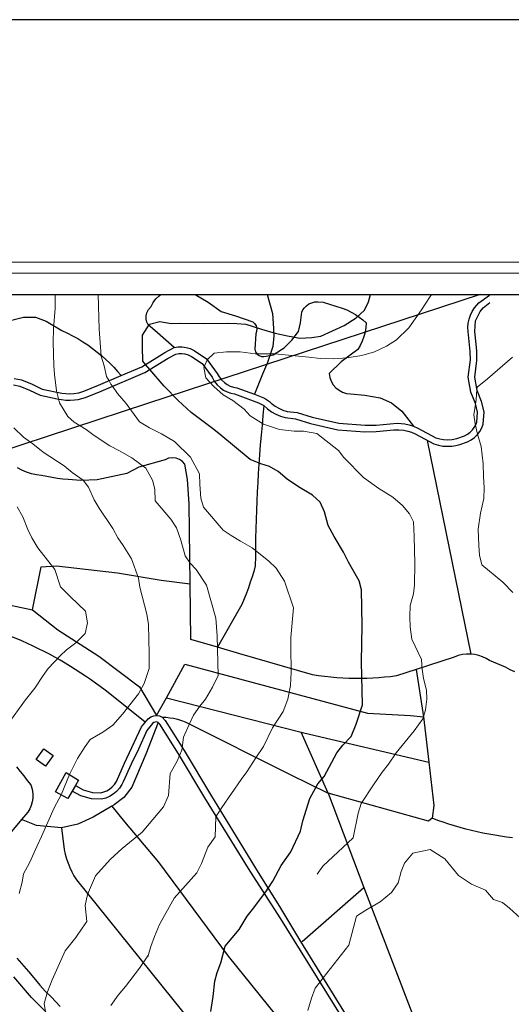
# Model space of a CAD drawing. Units: millimetres. Extents: x 527105 to 532105, y 4516728 to 4521728.
# Drawn here: x 528367 to 528595, y 4521270 to 4521728 of the extents above; entities that cross this region are included whole.
import ezdxf

# ---------------------------------------------------------------- set-up
doc = ezdxf.new("R2010")
doc.units = ezdxf.units.MM
for name, color, linetype in [('01.02-Str.non asfal.', 7, 'Continuous'), ('01.05-Sentiero', 7, 'Continuous'), ('02.01-Edif.generico', 7, 'Continuous'), ('04.01-Elettr.A.T.', 7, 'Continuous'), ('05.06-Scarp.ciglio', 7, 'Continuous'), ('06.10-Coltura agrar.', 7, 'Continuous'), ('06.34-Macchia medit.', 7, 'Continuous')]:
    doc.layers.add(name, color=color, linetype=linetype)
for name, color, linetype, lineweight in [('03.02-Fiume non rap.', 5, 'Continuous', 30), ('05.01-Curva dir.', 7, 'Continuous', 30), ('05.02-Curva ord.', 7, 'Continuous', 0), ('05.03-Curva aus.', 7, 'Continuous', 0), ('A0_5000', 7, 'Continuous', 30)]:
    doc.layers.add(name, color=color, linetype=linetype, lineweight=lineweight)

msp = doc.modelspace()

# ---------------------------------------------------------------- linework, layer by layer
at = {"layer": '01.02-Str.non asfal.', "linetype": 'Continuous'}
for points in [[(528363.867, 4521560.945, 661.225), (528367.371, 4521560.281, 661.768), (528372.352, 4521558.281, 662.927), (528376.969, 4521555.984, 663.939), (528386.184, 4521554.117, 665.845), (528388.023, 4521553.898, 666.197), (528389.875, 4521553.844, 666.549), (528391.723, 4521553.961, 666.9), (528394.035, 4521554.344, 667.443), (528396.289, 4521554.992, 667.986), (528403.234, 4521557.82, 669.565), (528413.781, 4521562.305, 671.499), (528423.414, 4521566.406, 673.266), (528434.051, 4521573.039, 675.413), (528438.43, 4521575.313, 676.079), (528440.262, 4521575.625, 676.079), (528442.121, 4521575.672, 676.079), (528443.965, 4521575.438, 676.079), (528445.902, 4521574.875, 676.26), (528447.727, 4521574.023, 676.441), (528453.465, 4521570.047, 677.091), (528458.449, 4521563.297, 677.239), (528459.32, 4521561.703, 677.313), (528460.43, 4521560.273, 677.387), (528461.758, 4521559.031, 677.461), (528463.07, 4521558.141, 677.461), (528464.492, 4521557.43, 677.461), (528466, 4521556.93, 677.461), (528467.563, 4521556.641, 677.461), (528475.813, 4521553.57, 677.947), (528480.402, 4521551.789, 678.176), (528481.824, 4521550.906, 678.226), (528482.695, 4521550.188, 678.195), (528483.481, 4521549.383, 678.164), (528485.309, 4521548.063, 678.102), (528487.09, 4521547.063, 678.127), (528488.965, 4521546.25, 678.152), (528490.918, 4521545.656, 678.176), (528495.535, 4521545.039, 678.62), (528502.586, 4521542.953, 678.448), (528515.047, 4521540.094, 678.719), (528527.231, 4521539.172, 679.213), (528532.309, 4521539.289, 679.065), (528542.207, 4521540.078, 679.057), (528543.957, 4521540.039, 678.999), (528545.691, 4521539.844, 678.941), (528547.773, 4521539.406, 678.933), (528549.801, 4521538.75, 678.925), (528551.75, 4521537.891, 678.917), (528560.184, 4521533.359, 678.497), (528561.945, 4521532.859, 678.349), (528563.754, 4521532.555, 678.201), (528565.582, 4521532.453, 678.053), (528567.75, 4521532.609, 677.93), (528569.879, 4521533.039, 677.806), (528573.418, 4521534.242, 677.541), (528574.816, 4521534.961, 677.399), (528576.086, 4521535.891, 677.257), (528577.199, 4521536.992, 677.115), (528578.035, 4521538.109, 676.992), (528578.711, 4521539.32, 676.869), (528579.219, 4521540.617, 676.745), (528579.551, 4521545.234, 677.165), (528578.535, 4521549.336, 677.288), (528576.418, 4521554.516, 677.732), (528575.246, 4521561.508, 677.288), (528576.266, 4521569.563, 677.313), (528576.172, 4521573.578, 677.584), (528575.211, 4521582.75, 677.732), (528575.082, 4521584.719, 677.749), (528575.211, 4521586.688, 677.765), (528575.602, 4521588.617, 677.781), (528576.231, 4521590.445, 677.798), (528577.09, 4521592.18, 677.815), (528578.168, 4521593.789, 677.831), (528580.09, 4521596.094, 678.053), (528585.16, 4521599.727, 678.62)], [(528363.68, 4521557.922, 661.225), (528366.527, 4521557.383, 661.768), (528371.117, 4521555.539, 662.927), (528375.984, 4521553.125, 663.939), (528383.965, 4521551.523, 665.494), (528385.934, 4521551.109, 665.845), (528387.926, 4521550.875, 666.197), (528389.938, 4521550.82, 666.549), (528391.941, 4521550.938, 666.9), (528393.723, 4521551.195, 667.262), (528395.477, 4521551.594, 667.624), (528397.195, 4521552.125, 667.986), (528404.422, 4521555.063, 669.565), (528424.805, 4521563.734, 673.266), (528435.566, 4521570.445, 675.413), (528439.188, 4521572.328, 676.079), (528440.559, 4521572.547, 676.079), (528441.945, 4521572.578, 676.079), (528443.324, 4521572.422, 676.079), (528444.957, 4521571.969, 676.26), (528446.492, 4521571.242, 676.441), (528451.34, 4521567.859, 677.091), (528456.043, 4521561.508, 677.239), (528457.047, 4521559.664, 677.313), (528458.332, 4521558, 677.387), (528459.867, 4521556.57, 677.461), (528461.371, 4521555.539, 677.461), (528463.004, 4521554.734, 677.461), (528464.731, 4521554.156, 677.461), (528466.523, 4521553.828, 677.461), (528477.641, 4521549.688, 678.127), (528480.176, 4521548.383, 678.226), (528481.875, 4521546.828, 678.164), (528483.738, 4521545.469, 678.102), (528485.75, 4521544.32, 678.127), (528487.879, 4521543.406, 678.152), (528490.098, 4521542.734, 678.176), (528494.887, 4521542.094, 678.62), (528501.758, 4521540.07, 678.448), (528514.609, 4521537.117, 678.719), (528527.152, 4521536.164, 679.213), (528532.434, 4521536.289, 679.065), (528540.535, 4521536.977, 679.114), (528542.867, 4521537.063, 679.028), (528545.191, 4521536.852, 678.941), (528547.043, 4521536.469, 678.933), (528548.84, 4521535.891, 678.925), (528550.57, 4521535.125, 678.917), (528559.199, 4521530.484, 678.497), (528561.301, 4521529.883, 678.349), (528563.453, 4521529.523, 678.201), (528565.637, 4521529.406, 678.053), (528567.535, 4521529.508, 677.96), (528569.418, 4521529.797, 677.868), (528571.258, 4521530.266, 677.775), (528574.848, 4521531.531, 677.541), (528576.539, 4521532.406, 677.399), (528578.086, 4521533.523, 677.257), (528579.449, 4521534.859, 677.115), (528580.586, 4521536.344, 676.992), (528581.5, 4521537.984, 676.869), (528582.164, 4521539.734, 676.745), (528582.574, 4521545.5, 677.165), (528581.402, 4521550.234, 677.288), (528579.324, 4521555.32, 677.732), (528578.277, 4521561.594, 677.288), (528579.273, 4521569.391, 677.313), (528579.172, 4521573.766, 677.584), (528578.219, 4521582.813, 677.732), (528578.555, 4521587.82, 677.782), (528580.699, 4521592.141, 677.831), (528582.129, 4521593.859, 678.053), (528585.242, 4521596.32, 678.62)], [(528392.41, 4521371.563, 661.422), (528396.055, 4521369.563, 661.422), (528400.449, 4521368.297, 661.916), (528404.246, 4521368.164, 662.212), (528405.598, 4521368.516, 662.255), (528407, 4521369.109, 662.298), (528408.309, 4521369.891, 662.341), (528409.469, 4521370.844, 662.385), (528410.566, 4521372.063, 662.335), (528411.481, 4521373.469, 662.286), (528415.336, 4521381.977, 662.311), (528423.113, 4521398.781, 662.557), (528426.238, 4521402.609, 662.557), (528427.469, 4521403.5, 662.73), (528428.894, 4521404.016, 662.903), (528430.215, 4521404.125, 662.969), (528431.492, 4521403.93, 663.034), (528432.863, 4521403.359, 663.1), (528434.18, 4521401.781, 663.643), (528442.992, 4521387.781, 665.346), (528455.336, 4521367.336, 668.257), (528477.523, 4521331.031, 673.513), (528487.438, 4521315.289, 677.165), (528497.238, 4521298.891, 679.2), (528521.684, 4521259.242, 682.691)], [(528517.32, 4521262.275, 682.311), (528497.238, 4521294.781, 678.94), (528487.969, 4521309.414, 677.189), (528473.672, 4521331.742, 673.513), (528452.711, 4521365.875, 668.257), (528440.383, 4521386.297, 665.346), (528431.75, 4521400.016, 663.643), (528431.004, 4521400.883, 663.034), (528430.098, 4521401.109, 662.969), (528429.551, 4521401.063, 662.903), (528428.883, 4521400.82, 662.73), (528428.309, 4521400.406, 662.557), (528425.676, 4521397.18, 662.557), (528421.734, 4521388.453, 662.42), (528418.438, 4521381.539, 662.311), (528414.656, 4521373.227, 662.237), (528414.106, 4521372, 662.286), (528412.965, 4521370.25, 662.335), (528411.547, 4521368.672, 662.385), (528410.027, 4521367.43, 662.341), (528408.367, 4521366.422, 662.298), (528406.574, 4521365.672, 662.255), (528404.574, 4521365.148, 662.212), (528399.973, 4521365.305, 661.916), (528394.922, 4521366.766, 661.422), (528390.865, 4521368.922, 661.422)]]:
    msp.add_polyline3d(points, dxfattribs=at)
at = {"layer": '01.05-Sentiero', "linetype": 'Continuous'}
msp.add_polyline3d([(528481.593, 4521600, 671.023), (528484.203, 4521591.188, 673.686), (528484.613, 4521584.281, 676.351), (528484.695, 4521580.828, 677.115), (528484.348, 4521575.805, 677.732), (528481.785, 4521568.422, 678.275), (528479.449, 4521562.938, 678.522), (528475.813, 4521553.57, 677.947)], dxfattribs=at)
at = {"layer": '02.01-Edif.generico', "linetype": 'Continuous'}
for points in [[(528374.199, 4521383.703, 660.88), (528377.777, 4521388.625, 660.88), (528382.07, 4521385.5, 660.904), (528378.488, 4521380.586, 661.003)], [(528388.106, 4521377.617, 664.186), (528393.867, 4521374.055, 664.161), (528392.41, 4521371.563, 664.089), (528390.865, 4521368.922, 664.012), (528388.887, 4521365.539, 663.914), (528383.137, 4521368.609, 663.569)]]:
    msp.add_polyline3d(points, close=True, dxfattribs=at)
at = {"layer": '03.02-Fiume non rap.', "linetype": 'Continuous'}
msp.add_polyline3d([(528384.805, 4521259.813, 665.991), (528371.984, 4521272.887, 664.788), (528363.711, 4521282.557, 662.225)], dxfattribs=at)
at = {"layer": '04.01-Elettr.A.T.', "linetype": 'Continuous'}
for p, q in [((528580.722, 4521600, 706.934), (528425.965, 4521549.32, 701.79)), ((528425.965, 4521549.32, 701.79), (528033.247, 4521420.557, 672.418))]:
    msp.add_line(p, q, dxfattribs=at)
at = {"layer": '05.01-Curva dir.', "linetype": 'Continuous'}
msp.add_polyline3d([(528455.426, 4521266.43, 675), (528456.496, 4521273.367, 675), (528457.313, 4521280.547, 675), (528458.449, 4521284.516, 675), (528460.07, 4521289, 675), (528462.109, 4521296.703, 675), (528468.586, 4521304.508, 675), (528472.387, 4521310.766, 675), (528475.504, 4521314.547, 675), (528480.393, 4521321.246, 675), (528481, 4521322.078, 675), (528482.11, 4521323.748, 675), (528484.336, 4521327.094, 675), (528488.113, 4521334.344, 675), (528492.652, 4521340.625, 675), (528497.109, 4521350.352, 675), (528498.231, 4521355.07, 675), (528501.438, 4521365.516, 675), (528505.227, 4521372.266, 675), (528508.102, 4521375.789, 675), (528514.012, 4521386.797, 675), (528516.887, 4521390.313, 675), (528520.742, 4521394.359, 675), (528523.07, 4521400.094, 675), (528526.066, 4521409.047, 675), (528525.59, 4521429.031, 675), (528525.922, 4521446.063, 675), (528525.527, 4521462.594, 675), (528524.441, 4521466.766, 675), (528519.543, 4521475.531, 675), (528517.211, 4521480.164, 675), (528512.84, 4521487.469, 675), (528510.004, 4521492.578, 675), (528508.371, 4521498.961, 675), (528506.293, 4521503.352, 675), (528502.758, 4521506.719, 675), (528496.25, 4521510.516, 675), (528490.981, 4521514.094, 675), (528486.699, 4521517.695, 675), (528482.691, 4521520.063, 675), (528478.715, 4521521.203, 675), (528473.731, 4521523.313, 675), (528460.133, 4521534.586, 675), (528456.859, 4521537.219, 675), (528446.305, 4521545.109, 675), (528440.25, 4521550.648, 675), (528433.672, 4521557.398, 675), (528427.065, 4521565.144, 675), (528425.095, 4521567.454, 675), (528423.769, 4521569.008, 675), (528423.609, 4521575.672, 675), (528423.711, 4521581.102, 675), (528426.84, 4521586.258, 675), (528431.719, 4521587.469, 675), (528436.922, 4521586.602, 675), (528441.117, 4521586.703, 675), (528451.984, 4521586.469, 675), (528463.328, 4521586.734, 675), (528467.527, 4521586.594, 675), (528471.734, 4521586.203, 675), (528478.945, 4521583.906, 675), (528485.406, 4521582.078, 675), (528491.117, 4521580.734, 675), (528496.82, 4521579.641, 675), (528502.488, 4521580.023, 675), (528506.668, 4521580.617, 675), (528517.41, 4521585.563, 675), (528523, 4521589.148, 675), (528526.867, 4521592.695, 675), (528528.746, 4521596.688, 675), (528529.655, 4521600, 675)], dxfattribs=at)
at = {"layer": '05.02-Curva ord.', "linetype": 'Continuous'}
for points in [[(528378.461, 4521266.281, 665), (528377.824, 4521270.135, 665), (528379.481, 4521275.518, 665), (528381.586, 4521281.033, 665), (528387.731, 4521294.598, 665), (528392.684, 4521300.773, 665), (528395.512, 4521305.125, 665), (528397.762, 4521308.18, 665), (528396.992, 4521315.633, 665), (528398.102, 4521320.844, 665), (528401.84, 4521329.57, 665), (528408.57, 4521337.133, 665), (528414.129, 4521342.203, 665), (528423.57, 4521349.828, 665), (528433.406, 4521361.672, 665), (528435.75, 4521366.906, 665), (528436.496, 4521377.047, 665), (528439.813, 4521382.797, 665), (528440.883, 4521385.468, 665), (528441.91, 4521388.031, 665), (528442.08, 4521389.23, 665), (528442.754, 4521393.977, 665), (528445.328, 4521399.961, 665), (528447.449, 4521404.211, 665), (528450.309, 4521408.469, 665), (528452.945, 4521411.742, 665), (528456.269, 4521417.25, 665), (528458.852, 4521422.75, 665), (528458.41, 4521441.25, 665), (528457.723, 4521449.375, 665), (528453.406, 4521464.82, 665), (528448.543, 4521472.109, 665), (528445.758, 4521475, 665), (528443.457, 4521478.406, 665), (528441.551, 4521485.766, 665), (528439.441, 4521491.391, 665), (528436.875, 4521495.523, 665), (528429.516, 4521503.984, 665), (528429.387, 4521509.414, 665), (528428.301, 4521513.586, 665), (528425.203, 4521519.188, 665), (528418.672, 4521523.969, 665), (528412.918, 4521527.289, 665), (528408.418, 4521529.648, 665), (528401.148, 4521534.406, 665), (528397.375, 4521537.281, 665), (528391.867, 4521540.609, 665), (528388.844, 4521543.25, 665), (528384.988, 4521549.578, 665), (528384.546, 4521551.401, 665), (528383.769, 4521554.606, 665), (528383.621, 4521555.219, 665), (528382.699, 4521562.844, 665), (528382.352, 4521567.031, 665), (528382.09, 4521577.891, 665), (528382.191, 4521584.063, 665), (528382.949, 4521593.703, 665), (528383.078, 4521598.641, 665), (528382.988, 4521600, 665)], [(528408.844, 4521269.133, 670), (528412.316, 4521274.008, 670), (528415.789, 4521278.039, 670), (528422.281, 4521286.555, 670), (528426.137, 4521292.211, 670), (528426.141, 4521291.758, 670), (528427.555, 4521296.617, 670), (528429.172, 4521301.344, 670), (528431.508, 4521306.828, 670), (528438.375, 4521319.086, 670), (528448.949, 4521330.938, 670), (528451.07, 4521335.188, 670), (528454.094, 4521342.906, 670), (528457.438, 4521347.68, 670), (528457.711, 4521356.82, 670), (528457.996, 4521357.27, 670), (528459.773, 4521360.076, 670), (528460.566, 4521361.328, 670), (528469.633, 4521374.383, 670), (528472.266, 4521377.898, 670), (528476.305, 4521384.414, 670), (528479.883, 4521389.68, 670), (528484.113, 4521398.422, 670), (528489.117, 4521405.945, 670), (528491.203, 4521411.672, 670), (528492.531, 4521418.117, 670), (528492.875, 4521424.297, 670), (528492.594, 4521436.141, 670), (528492.738, 4521440.336, 670), (528493.891, 4521454.188, 670), (528489.644, 4521466.672, 670), (528485.797, 4521472.75, 670), (528482.262, 4521476.125, 670), (528474.711, 4521482.109, 670), (528469.211, 4521485.188, 670), (528464.949, 4521487.805, 670), (528461.188, 4521490.43, 670), (528452.047, 4521501.07, 670), (528450.715, 4521505.234, 670), (528450.313, 4521511.641, 670), (528450.195, 4521516.578, 670), (528446.059, 4521524.375, 670), (528438.484, 4521531.602, 670), (528432.477, 4521535.156, 670), (528426.977, 4521537.984, 670), (528422.219, 4521540.836, 670), (528416.094, 4521549.328, 670), (528412.035, 4521553.922, 670), (528409.667, 4521557.294, 670), (528408.969, 4521558.289, 670), (528408.073, 4521559.878, 670), (528406.906, 4521561.945, 670), (528405.801, 4521566.852, 670), (528404.465, 4521571.266, 670), (528403.422, 4521583.828, 670), (528403.038, 4521600, 670)], [(528366.25, 4521321.313, 660), (528367.606, 4521326.531, 660), (528368.25, 4521330.492, 660), (528371.094, 4521335.5, 660), (528374.606, 4521343.484, 660), (528376.727, 4521347.727, 660), (528382.574, 4521361.195, 660), (528385.862, 4521367.154, 660), (528385.863, 4521367.156, 660), (528389.687, 4521376.639, 660), (528389.688, 4521376.641, 660), (528393.379, 4521384.156, 660), (528396.949, 4521389.672, 660), (528399.34, 4521392.938, 660), (528405.184, 4521396.289, 660), (528409.793, 4521399.609, 660), (528414.363, 4521404.656, 660), (528421.789, 4521414.211, 660), (528424.391, 4521418.961, 660), (528426.691, 4521425.922, 660), (528426.773, 4521432.844, 660), (528426.449, 4521446.406, 660), (528425.59, 4521451.32, 660), (528422.332, 4521463.828, 660), (528421.738, 4521468.016, 660), (528418.559, 4521477.07, 660), (528414.711, 4521483.148, 660), (528412.156, 4521486.789, 660), (528409.832, 4521491.18, 660), (528403.434, 4521500.648, 660), (528401.121, 4521504.547, 660), (528398.512, 4521510.406, 660), (528395.969, 4521513.555, 660), (528390.945, 4521517.141, 660), (528387.168, 4521520.25, 660), (528377.391, 4521526.688, 660), (528372.609, 4521530.516, 660), (528368.34, 4521533.625, 660), (528363.793, 4521537.961, 660)], [(528360.676, 4521399.672, 655), (528369.281, 4521411.477, 655), (528373.598, 4521416.766, 655), (528377.402, 4521422.773, 655), (528379.793, 4521426.039, 655), (528385.332, 4521431.852, 655), (528388.227, 4521434.633, 655), (528392.59, 4521437.945, 655), (528396.93, 4521442.25, 655), (528398.047, 4521447.211, 655), (528397.176, 4521452.617, 655), (528390.106, 4521459.359, 655), (528385.551, 4521463.938, 655), (528382.891, 4521472.023, 655), (528374.996, 4521482.203, 655), (528372.172, 4521486.82, 655), (528370.352, 4521490.727, 655), (528367.988, 4521496.594, 655), (528365.41, 4521501.227, 655)], [(528500.602, 4521266.832, 680), (528502.316, 4521272.539, 680), (528504.039, 4521277.275, 680), (528506.247, 4521280.199, 680), (528507.574, 4521281.955, 680), (528507.634, 4521282.03, 680), (528519.602, 4521297.227, 680), (528523.231, 4521310.75, 680), (528527.606, 4521313.563, 680), (528534.176, 4521317.422, 680), (528539.504, 4521321.75, 680), (528542.606, 4521326.266, 680), (528543.961, 4521331.484, 680), (528545.594, 4521335.469, 680), (528549.434, 4521340, 680), (528557.539, 4521341.68, 680), (528564.305, 4521337.398, 680), (528570.66, 4521329.648, 680), (528576.68, 4521325.594, 680), (528583.164, 4521322.789, 680), (528586.973, 4521318.438, 680), (528591.199, 4521317.063, 680), (528594.473, 4521314.422, 680), (528599.519, 4521309.852, 680)]]:
    msp.add_polyline3d(points, dxfattribs=at)
at = {"layer": '05.03-Curva aus.', "linetype": 'Continuous'}
for points in [[(528504.992, 4521330.305, 677.5), (528507.617, 4521334.07, 677.5), (528521.617, 4521347.234, 677.5), (528524.063, 4521358.648, 677.5), (528525.434, 4521363.125, 677.5), (528531.148, 4521371.898, 677.5), (528535.207, 4521377.672, 677.5), (528538.078, 4521381.445, 677.5), (528541.656, 4521386.711, 677.5), (528550.047, 4521397.031, 677.5), (528554.113, 4521402.563, 677.5), (528555.246, 4521406.781, 677.5), (528555.867, 4521411.734, 677.5), (528555.766, 4521415.922, 677.5), (528554.406, 4521421.328, 677.5), (528553.805, 4521425.75, 677.5), (528553.453, 4521430.188, 677.5), (528549.031, 4521439.703, 677.5), (528548.152, 4521445.359, 677.5), (528548.043, 4521450.047, 677.5), (528548.164, 4521455.234, 677.5), (528549.762, 4521460.703, 677.5), (528550.156, 4521464.906, 677.5), (528550.414, 4521474.789, 677.5), (528550.113, 4521487.367, 677.5), (528549.703, 4521494.266, 677.5), (528547.887, 4521497.93, 677.5), (528544.586, 4521501.797, 677.5), (528540.051, 4521505.641, 677.5), (528533.539, 4521509.68, 677.5), (528526.5, 4521514.938, 677.5), (528517.398, 4521524.102, 677.5), (528514.848, 4521527.5, 677.5), (528504.785, 4521535.406, 677.5), (528498.59, 4521536.484, 677.5), (528494.148, 4521536.383, 677.5), (528487.465, 4521537.211, 677.5), (528480, 4521539.75, 677.5), (528473.738, 4521543.547, 677.5), (528470.949, 4521546.688, 677.5), (528465.668, 4521550.758, 677.5), (528461.164, 4521553.367, 677.5), (528456.879, 4521557.211, 677.5), (528453.078, 4521561.32, 677.5), (528452.227, 4521565.984, 677.5), (528452.413, 4521566.41, 677.5), (528453.803, 4521569.589, 677.5), (528453.863, 4521569.727, 677.5), (528457, 4521572.766, 677.5), (528462.66, 4521573.391, 677.5), (528469.082, 4521573.297, 677.5), (528476.012, 4521572.477, 677.5), (528480.703, 4521572.344, 677.5), (528485.144, 4521572.453, 677.5), (528500.977, 4521570.852, 677.5), (528506.422, 4521570.242, 677.5), (528512.594, 4521570.141, 677.5), (528518.758, 4521570.539, 677.5), (528525.641, 4521571.688, 677.5), (528531.523, 4521573.313, 677.5), (528537.141, 4521575.914, 677.5), (528541.754, 4521578.984, 677.5), (528547.547, 4521584.555, 677.5), (528553.519, 4521592.844, 677.5), (528557.566, 4521599.109, 677.5), (528558.08, 4521600, 677.5)], [(528595.754, 4521570.891, 677.5), (528584.148, 4521560.742, 677.5), (528579.305, 4521556.93, 677.5), (528579.236, 4521555.847, 677.5), (528578.945, 4521551.242, 677.5), (528578.615, 4521549.012, 677.5), (528577.883, 4521544.063, 677.5), (528578.477, 4521539.875, 677.5), (528578.621, 4521539.159, 677.5), (528579.316, 4521535.703, 677.5), (528579.533, 4521534.969, 677.5), (528581.199, 4521529.328, 677.5), (528582.133, 4521521.203, 677.5), (528582.273, 4521515.281, 677.5), (528582.644, 4521510.109, 677.5), (528582.516, 4521505.172, 677.5), (528580.953, 4521498.227, 677.5), (528579.894, 4521490.797, 677.5), (528580.078, 4521483.148, 677.5), (528580.43, 4521478.711, 677.5), (528581.523, 4521474.297, 677.5), (528591.344, 4521466.141, 677.5), (528595.902, 4521461.313, 677.5)]]:
    msp.add_polyline3d(points, dxfattribs=at)
at = {"layer": '05.06-Scarp.ciglio', "linetype": 'Continuous'}
for points in [[(528431.004, 4521400.883, 663.224), (528425.223, 4521386.133, 664.038), (528418.703, 4521370.797, 664.087), (528415.004, 4521365.922, 663.989), (528410.504, 4521362.609, 663.939), (528409.393, 4521361.948, 663.818), (528400.707, 4521356.781, 662.868), (528393.617, 4521353.563, 662.064)], [(528365.156, 4521291.24, 662.97), (528370.625, 4521284.988, 664.99), (528373.164, 4521282.088, 665.553), (528375.836, 4521278.67, 665.934), (528378.441, 4521275.773, 666.361), (528381.176, 4521273.131, 667.119), (528385.406, 4521268.75, 668.167)]]:
    msp.add_polyline3d(points, dxfattribs=at)
at = {"layer": '06.10-Coltura agrar.', "linetype": 'Continuous'}
for points in [[(528438.43, 4521575.313, 676.079), (528429.352, 4521583.211, 674.549), (528426.328, 4521585.859, 674.5), (528425.711, 4521587.188, 674.451), (528425.394, 4521588.617, 674.401), (528425.391, 4521590.086, 674.352), (528425.699, 4521591.516, 674.302), (528426.473, 4521593.117, 673.913), (528427.633, 4521594.461, 673.524), (528428.641, 4521596.328, 673.068), (528429.922, 4521598.008, 672.612), (528431.449, 4521599.469, 672.155), (528432.205, 4521600, 671.956)], [(528448.173, 4521600, 671.508), (528454.215, 4521596.391, 672.279), (528460.238, 4521592.094, 672.378), (528466.953, 4521590.031, 673.883), (528474.977, 4521587.234, 674.13), (528475.856, 4521586.414, 674.648), (528476.473, 4521585.383, 675.166), (528476.797, 4521584.141, 675.524), (528476.746, 4521582.859, 675.882), (528476.324, 4521581.648, 676.239), (528475.894, 4521574.57, 677.177), (528476.254, 4521573.32, 677.343), (528477.004, 4521572.25, 677.51), (528477.91, 4521571.57, 677.633), (528478.977, 4521571.18, 677.757), (528480.113, 4521571.109, 677.88), (528481.219, 4521571.367, 678.004), (528484.414, 4521571.938, 678.028), (528488.305, 4521574.5, 677.757), (528489.519, 4521575.266, 677.338), (528493.137, 4521578.813, 676.721), (528496.25, 4521582.836, 675.882), (528497.141, 4521586.805, 674.821), (528497.766, 4521591.758, 673.908), (528498.316, 4521592.875, 673.817), (528499.039, 4521593.883, 673.727), (528499.914, 4521594.766, 673.636), (528501.106, 4521595.609, 673.519), (528502.43, 4521596.211, 673.402), (528503.848, 4521596.555, 673.285), (528505.301, 4521596.625, 673.167), (528507.773, 4521596.438, 673.093), (528516.477, 4521593.688, 674.327), (528518.664, 4521592.836, 674.582), (528520.781, 4521591.82, 674.837), (528522.813, 4521590.648, 675.092), (528526.191, 4521588.188, 675.503), (528527.746, 4521586.797, 675.709), (528527.57, 4521584.672, 675.941), (528527.215, 4521582.563, 676.172), (528526.68, 4521580.5, 676.404), (528525.922, 4521578.367, 676.649), (528524.977, 4521576.32, 676.895), (528523.848, 4521574.359, 677.14), (528516.086, 4521568.75, 677.683), (528510.543, 4521563.188, 678.374), (528510.84, 4521561.367, 678.711), (528511.465, 4521559.641, 679.048), (528512.391, 4521558.047, 679.385), (528513.617, 4521556.625, 679.529), (528515.082, 4521555.453, 679.672), (528516.738, 4521554.578, 679.815), (528518.527, 4521554.016, 679.958), (528520.391, 4521553.797, 680.101), (528527.066, 4521553.211, 680.175), (528534.258, 4521551.906, 680.249), (528539.496, 4521549.563, 680.274), (528544.277, 4521545.727, 680.101), (528549.801, 4521538.75, 678.925)], [(528359.16, 4521587.211, 659.843), (528368.242, 4521589.406, 661.644), (528373.914, 4521589.539, 662.977), (528378.894, 4521587.688, 664.556), (528386.191, 4521583.266, 665.762), (528388.68, 4521582.094, 666.229), (528391.125, 4521580.828, 666.695), (528393.519, 4521579.484, 667.161), (528395.867, 4521578.055, 667.627), (528398.164, 4521576.539, 668.093), (528400.402, 4521574.945, 668.559), (528402.582, 4521573.266, 669.025), (528404.703, 4521571.516, 669.491), (528406.641, 4521569.797, 669.856), (528408.519, 4521568.016, 670.221), (528410.336, 4521566.172, 670.586), (528412.094, 4521564.266, 670.952), (528413.781, 4521562.305, 671.317)], [(528556.156, 4521532.141, 678.867), (528576.375, 4521432.727, 678.808)], [(528372.481, 4521453.266, 652.021), (528376.441, 4521473.352, 654.217), (528383.59, 4521473.766, 656.265), (528412.051, 4521470.5, 658.906), (528432.375, 4521467.031, 662.705), (528445.797, 4521465.352, 663.372)], [(528328.359, 4521461.211, 645.137), (528354.863, 4521457.039, 651.873), (528372.481, 4521453.266, 652.021), (528384.301, 4521443.922, 653.107), (528403.352, 4521431.789, 657.252), (528422.203, 4521417.43, 661.126), (528430.215, 4521404.125, 662.969), (528434.754, 4521412.352, 663.014), (528443.422, 4521428.055, 663.1), (528528.383, 4521405.156, 676.054), (528548.398, 4521404.148, 677.856), (528554.336, 4521403.548, 677.856), (528554.336, 4521403.547, 677.856), (528556.859, 4521382.414, 678.877), (528559.269, 4521362.203, 679.854), (528558.426, 4521356.258, 680.298), (528556.727, 4521354.984, 680.298), (528510.019, 4521367.938, 675.906), (528526.637, 4521324.025, 679.21)], [(528424.944, 4521401.024, 662.138), (528408.461, 4521414.141, 658.733), (528406.25, 4521415.859, 658.365), (528404.012, 4521417.555, 657.996), (528401.75, 4521419.211, 657.628), (528399.465, 4521420.836, 657.26), (528397.152, 4521422.43, 656.892), (528390.086, 4521426.992, 655.787), (528387.684, 4521428.445, 655.419), (528385.266, 4521429.859, 655.05), (528382.82, 4521431.242, 654.682), (528380.359, 4521432.586, 654.314), (528377.879, 4521433.891, 653.946), (528375.32, 4521435.195, 653.403), (528372.742, 4521436.453, 652.86), (528370.144, 4521437.672, 652.317), (528367.531, 4521438.859, 651.774), (528364.898, 4521440, 651.232), (528341.992, 4521448.344, 648.073), (528327.681, 4521451.476, 646.001)], [(528596.902, 4521424.383, 679.099), (528594.664, 4521425.438, 679.39), (528592.516, 4521426.656, 679.681), (528585.055, 4521429.703, 679.213), (528583.5, 4521430.688, 679.114), (528581.848, 4521431.484, 679.015), (528580.113, 4521432.094, 678.917), (528578.324, 4521432.508, 678.818), (528576.375, 4521432.727, 678.808), (528574.414, 4521432.711, 678.798), (528572.465, 4521432.469, 678.788), (528570.563, 4521431.992, 678.778), (528568.731, 4521431.289, 678.768), (528550.911, 4521425.476, 677.871), (528541.789, 4521422.5, 677.411), (528539.059, 4521422.156, 677.066), (528536.316, 4521421.875, 676.721), (528533.574, 4521421.641, 676.375), (528530.824, 4521421.469, 676.03), (528528.074, 4521421.359, 675.684), (528525.32, 4521421.297, 675.339), (528522.566, 4521421.305, 674.993), (528519.727, 4521421.367, 674.51), (528516.887, 4521421.5, 674.028), (528514.055, 4521421.688, 673.545), (528511.223, 4521421.938, 673.062), (528508.402, 4521422.242, 672.579), (528505.586, 4521422.617, 672.096), (528502.777, 4521423.055, 671.613), (528468.977, 4521432.859, 666.678), (528458.613, 4521435.859, 665.716)], [(528550.911, 4521425.476, 678.028), (528554.336, 4521403.548, 677.856), (528554.336, 4521403.547, 677.856)], [(528434.754, 4521412.352, 662.705), (528497.425, 4521396.388, 672.47), (528498.734, 4521396.055, 672.674), (528556.859, 4521382.414, 678.398)], [(528432.863, 4521403.359, 663.1), (528434.586, 4521403.281, 663.425), (528436.301, 4521403.102, 663.751), (528438.004, 4521402.828, 664.076), (528439.894, 4521402.391, 664.442), (528441.754, 4521401.836, 664.807), (528443.57, 4521401.156, 665.173), (528492.285, 4521376.648, 673.217), (528510.019, 4521367.938, 675.906), (528497.425, 4521396.388, 672.452)], [(528364.969, 4521380.172, 657.281), (528366.676, 4521378.094, 657.594), (528368.367, 4521376.008, 657.908), (528370.043, 4521373.906, 658.222), (528371.707, 4521371.797, 658.536), (528372.32, 4521369.797, 658.799), (528372.617, 4521367.734, 659.062), (528372.598, 4521365.648, 659.325), (528372.336, 4521363.93, 659.356), (528371.856, 4521362.266, 659.387), (528371.168, 4521360.664, 659.417), (528370.281, 4521359.172, 659.448), (528367.364, 4521355.734, 659.17), (528356.598, 4521343.047, 658.141)], [(528409.393, 4521361.948, 663.372), (528415.34, 4521354.563, 664.46), (528431.164, 4521335.848, 668.259), (528463.461, 4521292.158, 676.189), (528489.484, 4521260.039, 679.703), (528506.141, 4521236.33, 683.159), (528523.996, 4521213.695, 685.944), (528537.106, 4521193.967, 688.881), (528542.875, 4521179.232, 691.685)], [(528393.617, 4521353.563, 662.064), (528386.004, 4521351.898, 661.052), (528374.383, 4521352.859, 660.041), (528367.364, 4521355.734, 658.634)], [(528595.777, 4521347.211, 679.558), (528593.012, 4521347.555, 679.696), (528590.258, 4521347.945, 679.835), (528587.508, 4521348.391, 679.973), (528584.766, 4521348.883, 680.111), (528582.035, 4521349.422, 680.249), (528579.363, 4521350, 680.255), (528576.699, 4521350.617, 680.26), (528574.051, 4521351.289, 680.266), (528571.41, 4521352, 680.271), (528568.785, 4521352.766, 680.276), (528566.172, 4521353.57, 680.282), (528563.574, 4521354.422, 680.287), (528560.992, 4521355.32, 680.293), (528558.426, 4521356.258, 680.299)], [(528386.004, 4521351.898, 661.052), (528387.234, 4521341.813, 662.064), (528387.715, 4521339.586, 662.594), (528388.324, 4521337.391, 663.125), (528389.019, 4521335.344, 663.696), (528389.828, 4521333.344, 664.267), (528390.746, 4521331.391, 664.838), (528391.769, 4521329.5, 665.409), (528392.898, 4521327.656, 665.98), (528462.106, 4521241.738, 677.62), (528514.285, 4521173.707, 689.02), (528525.551, 4521158.045, 691.879)], [(528497.871, 4521299.016, 679.209), (528526.637, 4521324.025, 679.21), (528562.32, 4521231.119, 687.3), (528572.317, 4521205.193, 689.408)]]:
    msp.add_polyline3d(points, dxfattribs=at)
at = {"layer": '06.34-Macchia medit.', "linetype": 'Continuous'}
msp.add_polyline3d([(528363.68, 4521557.922, 661.225), (528366.527, 4521557.383, 661.768), (528371.117, 4521555.539, 662.927), (528375.984, 4521553.125, 663.939), (528383.965, 4521551.523, 665.494), (528385.934, 4521551.109, 665.845), (528387.926, 4521550.875, 666.197), (528389.938, 4521550.82, 666.549), (528391.941, 4521550.938, 666.9), (528393.723, 4521551.195, 667.262), (528395.477, 4521551.594, 667.624), (528397.195, 4521552.125, 667.986), (528404.422, 4521555.063, 669.565), (528424.805, 4521563.734, 673.266), (528435.566, 4521570.445, 675.413), (528439.188, 4521572.328, 676.079), (528440.559, 4521572.547, 676.079), (528441.945, 4521572.578, 676.079), (528443.324, 4521572.422, 676.079), (528444.957, 4521571.969, 676.26), (528446.492, 4521571.242, 676.441), (528447.883, 4521570.273, 676.622), (528451.34, 4521567.859, 677.091), (528456.043, 4521561.508, 677.239), (528457.047, 4521559.664, 677.313), (528458.332, 4521558, 677.387), (528459.867, 4521556.57, 677.461), (528461.371, 4521555.539, 677.461), (528463.004, 4521554.734, 677.461), (528464.731, 4521554.156, 677.461), (528466.523, 4521553.828, 677.461), (528477.641, 4521549.688, 678.127), (528480.176, 4521548.383, 678.226), (528479.707, 4521543.789, 677.826), (528479.266, 4521539.188, 677.426), (528478.856, 4521534.594, 677.027), (528478.473, 4521529.992, 676.627), (528478.121, 4521525.391, 676.227), (528477.816, 4521521.094, 675.686), (528477.539, 4521516.797, 675.146), (528477.285, 4521512.492, 674.605), (528477.059, 4521508.195, 674.064), (528476.856, 4521503.891, 673.523), (528476.68, 4521499.594, 672.982), (528476.527, 4521495.281, 672.442), (528476.398, 4521490.984, 671.901), (528476.297, 4521486.672, 671.36), (528476.223, 4521482.367, 670.819), (528476.172, 4521478.063, 670.279), (528476.144, 4521473.758, 669.738), (528475.414, 4521471.188, 669.479), (528474.637, 4521468.625, 669.219), (528473.809, 4521466.086, 668.96), (528472.934, 4521463.563, 668.701), (528471.977, 4521460.969, 668.446), (528470.969, 4521458.391, 668.191), (528469.91, 4521455.836, 667.936), (528458.613, 4521435.859, 665.716), (528446.113, 4521439.469, 663.224), (528445.797, 4521465.352, 663.372), (528445.344, 4521502.641, 667.048), (528444.582, 4521513.969, 667.443), (528443.422, 4521521.102, 668.504), (528442.289, 4521522.336, 668.566), (528440.902, 4521523.266, 668.627), (528439.262, 4521523.859, 668.459), (528437.527, 4521524.039, 668.292), (528435.801, 4521523.789, 668.124), (528434.188, 4521523.125, 667.956), (528421.988, 4521519.609, 665.987), (528416.379, 4521516.758, 664.408), (528402.629, 4521513.711, 661.768), (528394.981, 4521513.531, 661.052), (528393, 4521513.609, 660.929), (528391.023, 4521513.727, 660.805), (528389.051, 4521513.883, 660.682), (528386.555, 4521514.141, 660.297), (528384.066, 4521514.461, 659.912), (528381.59, 4521514.844, 659.527), (528379.121, 4521515.297, 659.142), (528376.664, 4521515.813, 658.757), (528374.285, 4521516.086, 658.523), (528371.945, 4521516.594, 658.289), (528369.664, 4521517.336, 658.054), (528367.473, 4521518.305, 657.82), (528365.516, 4521519.406, 657.828)], dxfattribs=at)
at = {"layer": 'A0_5000'}
for points in [[(532105.499, 4521727.912), (527105.499, 4521727.912), (527105.499, 4516727.912), (532105.499, 4516727.912)], [(527210, 4521600), (532005, 4521600), (532005, 4516850), (527210, 4516850)]]:
    msp.add_lwpolyline(points, close=True, dxfattribs=at)
at = {"layer": 'A0_5000', "lineweight": 5}
for points in [[(527195, 4521615), (532020, 4521615), (532020, 4516835), (527195, 4516835)], [(527200, 4521610), (532015, 4521610), (532015, 4516840), (527200, 4516840)]]:
    msp.add_lwpolyline(points, close=True, dxfattribs=at)

doc.saveas('drawing.dxf')
